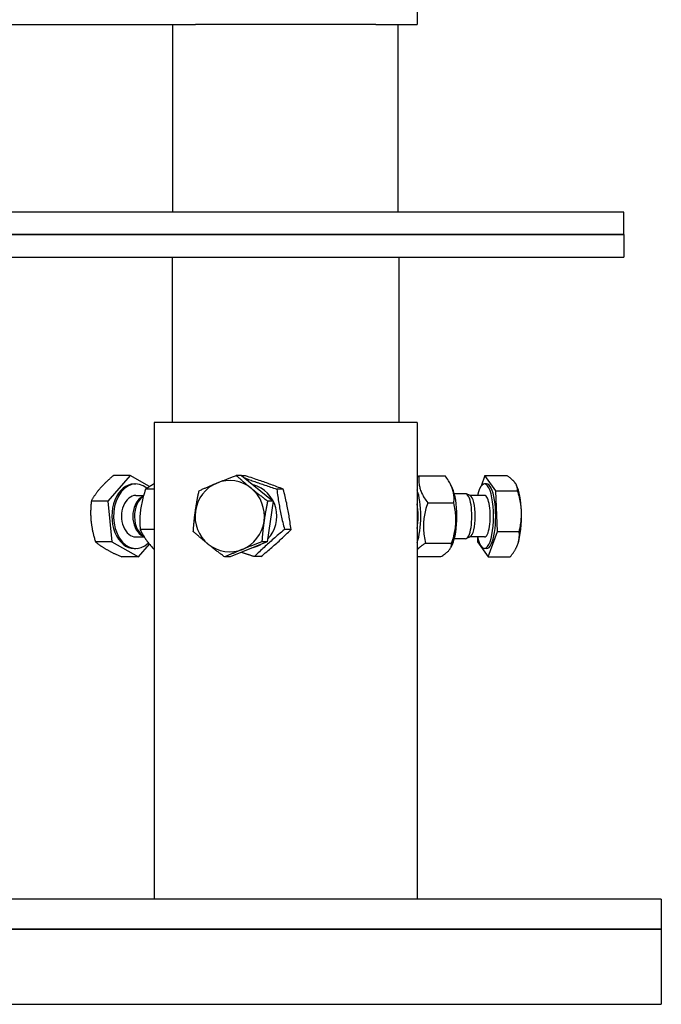
# Model space of a CAD drawing. Extents: x 74 to 6014, y 15 to 4215.
# Drawn here: x 739 to 910, y 1478 to 1740 of the extents above; entities that cross this region are included whole.
import ezdxf

# ---------------------------------------------------------------- set-up
doc = ezdxf.new("R2010")
doc.units = 0
doc.header["$LTSCALE"] = 10
doc.layers.add('SICHTBARE_KANTEN_DIN_', color=179, linetype='CONTINUOUS')

msp = doc.modelspace()

# ---------------------------------------------------------------- linework, layer by layer
at = {"layer": 'SICHTBARE_KANTEN_DIN_', "color": 0}
for p, q in [((844.84, 1745.15), (844.84, 1739.15)), ((469.84, 1739.15), (779.84, 1739.15)), ((779.84, 1739.15), (785.84, 1739.15)), ((779.84, 1689.15), (779.84, 1739.15)), ((833.84, 1739.15), (785.84, 1739.15)), ((833.84, 1739.15), (839.84, 1739.15)), ((839.84, 1739.15), (844.84, 1739.15)), ((839.84, 1689.15), (839.84, 1739.15)), ((899.84, 1689.15), (719.84, 1689.15)), ((899.84, 1683.15), (899.84, 1689.15)), ((719.84, 1683.15), (899.84, 1683.15)), ((899.84, 1683.15), (719.84, 1683.15)), ((899.84, 1683.15), (899.84, 1677.15)), ((719.84, 1677.15), (899.84, 1677.15)), ((779.69, 1677.15), (779.69, 1633.15)), ((839.99, 1677.15), (839.99, 1633.15)), ((844.84, 1633.15), (774.84, 1633.15)), ((774.84, 1633.15), (774.84, 1506.15)), ((844.84, 1633.15), (844.84, 1506.15)), ((768.46, 1619), (762.51, 1612.2)), ((768.46, 1619), (764.09, 1619)), ((773.61, 1616.04), (768.46, 1619)), ((798.15, 1619), (796.71, 1619)), ((798.15, 1619), (806.51, 1612.2)), ((799.16, 1618.91), (798.26, 1618.91)), ((845.34, 1618.91), (852.32, 1618.91)), ((862.91, 1619), (861.91, 1616.16)), ((862.91, 1619), (868.72, 1619)), ((865.77, 1614.95), (862.91, 1619)), ((769.56, 1616.75), (769.99, 1616.75)), ((854.26, 1615.57), (853.82, 1616.49)), ((863.36, 1616.75), (862.78, 1616.75)), ((871.33, 1616.34), (871.28, 1616.44)), ((769.99, 1613.67), (772.06, 1613.67)), ((771.4, 1613.16), (772.03, 1613.58)), ((774.84, 1615.35), (772.6, 1615.35)), ((809.24, 1615.35), (807.52, 1615.35)), ((857.74, 1614.15), (854.76, 1614.15)), ((858.97, 1613.63), (857.96, 1614.1)), ((862.78, 1613.67), (858.87, 1613.67)), ((865.77, 1614.95), (871.58, 1614.95)), ((866.21, 1604.09), (865.77, 1614.95)), ((762.51, 1612.2), (758.14, 1612.2)), ((762.51, 1612.2), (763.61, 1601.35)), ((806.51, 1612.2), (804.97, 1601.35)), ((806.51, 1612.2), (805.07, 1612.2)), ((847.66, 1611.71), (854.63, 1611.71)), ((769.99, 1602.62), (772.17, 1602.62)), ((774.84, 1604.59), (771.14, 1604.59)), ((771.4, 1603.14), (772.03, 1602.71)), ((811.29, 1604.59), (809.56, 1604.59)), ((858.97, 1602.67), (857.96, 1602.2)), ((862.78, 1602.62), (858.87, 1602.62)), ((860.9, 1602.62), (860.95, 1601.35)), ((863.8, 1597.29), (866.21, 1604.09)), ((866.21, 1604.09), (872.02, 1604.09)), ((763.61, 1601.35), (759.23, 1601.35)), ((763.61, 1601.35), (770.65, 1597.29)), ((770.65, 1597.29), (773.62, 1600.69)), ((804.97, 1601.35), (795.06, 1597.29)), ((804.97, 1601.35), (803.53, 1601.35)), ((847.07, 1600.94), (854.04, 1600.94)), ((854.26, 1600.73), (853.81, 1599.78)), ((857.74, 1602.15), (854.76, 1602.15)), ((860.95, 1601.35), (863.8, 1597.29)), ((871.33, 1599.95), (871.29, 1599.87)), ((770.65, 1597.29), (766.28, 1597.29)), ((769.56, 1599.55), (769.99, 1599.55)), ((795.06, 1597.29), (793.63, 1597.29)), ((803.25, 1597.38), (801.53, 1597.38)), ((844.84, 1597.38), (851.14, 1597.38)), ((863.36, 1599.55), (862.78, 1599.55)), ((863.8, 1597.29), (869.61, 1597.29)), ((909.84, 1506.15), (709.84, 1506.15)), ((909.84, 1506.15), (909.84, 1498.15)), ((709.84, 1498.15), (909.84, 1498.15)), ((909.84, 1498.15), (709.84, 1498.15)), ((909.84, 1498.15), (909.84, 1478.15)), ((709.84, 1478.15), (909.84, 1478.15))]:
    msp.add_line(p, q, dxfattribs=at)
at = {"layer": 'SICHTBARE_KANTEN_DIN_', "color": 0, "flags": 128}
for points in [[(764.09, 1619), (763.9, 1618.84), (763.71, 1618.69), (763.53, 1618.54), (763.36, 1618.39), (763.19, 1618.24), (763.02, 1618.09), (762.85, 1617.95), (762.69, 1617.8), (762.54, 1617.66), (762.38, 1617.52), (762.23, 1617.38), (762.08, 1617.24), (761.94, 1617.1), (761.79, 1616.96), (761.65, 1616.82), (761.52, 1616.69), (761.38, 1616.55), (761.25, 1616.42), (761.12, 1616.28), (760.99, 1616.14), (760.87, 1616.01), (760.74, 1615.87), (760.62, 1615.74), (760.5, 1615.6)], [(791.56, 1616.97), (791.76, 1617.06), (791.96, 1617.14), (792.16, 1617.22), (792.36, 1617.3), (792.56, 1617.38), (792.76, 1617.46), (792.96, 1617.54), (793.16, 1617.62), (793.37, 1617.7), (793.57, 1617.79), (793.78, 1617.87), (793.99, 1617.95), (794.2, 1618.03), (794.42, 1618.12), (794.63, 1618.2), (794.85, 1618.29), (795.07, 1618.37), (795.3, 1618.46), (795.52, 1618.55), (795.75, 1618.64), (795.99, 1618.73), (796.23, 1618.82), (796.47, 1618.91), (796.71, 1619)], [(796.71, 1619), (796.89, 1618.84), (797.06, 1618.69), (797.23, 1618.54), (797.4, 1618.39), (797.57, 1618.24), (797.74, 1618.09), (797.9, 1617.95), (798.07, 1617.8), (798.24, 1617.66), (798.4, 1617.52), (798.56, 1617.38), (798.73, 1617.24), (798.89, 1617.1), (799.05, 1616.96), (799.21, 1616.82), (799.37, 1616.69), (799.54, 1616.55), (799.7, 1616.42), (799.86, 1616.28), (800.03, 1616.14), (800.19, 1616.01), (800.36, 1615.87), (800.52, 1615.74), (800.69, 1615.6)], [(798.97, 1618.34), (799.31, 1618.21), (799.65, 1618.08), (799.99, 1617.96), (800.33, 1617.83), (800.66, 1617.71), (800.99, 1617.59), (801.32, 1617.47), (801.65, 1617.36), (801.98, 1617.24), (802.31, 1617.12), (802.64, 1617), (802.98, 1616.89), (803.32, 1616.77), (803.66, 1616.65), (804.01, 1616.53), (804.36, 1616.41), (804.72, 1616.29), (805.09, 1616.16), (805.47, 1616.03), (805.85, 1615.9), (806.25, 1615.77), (806.66, 1615.64), (807.08, 1615.5), (807.52, 1615.35)], [(809.24, 1615.35), (808.8, 1615.52), (808.37, 1615.68), (807.95, 1615.84), (807.54, 1616), (807.13, 1616.15), (806.74, 1616.29), (806.34, 1616.44), (805.95, 1616.58), (805.57, 1616.72), (805.18, 1616.86), (804.79, 1617), (804.4, 1617.13), (804.01, 1617.27), (803.62, 1617.41), (803.22, 1617.55), (802.81, 1617.69), (802.4, 1617.83), (801.97, 1617.97), (801.54, 1618.12), (801.1, 1618.27), (800.64, 1618.42), (800.16, 1618.58), (799.67, 1618.74), (799.16, 1618.91)], [(844.84, 1618.6), (844.86, 1618.61), (844.88, 1618.63), (844.9, 1618.64), (844.92, 1618.65), (844.94, 1618.66), (844.96, 1618.68), (844.98, 1618.69), (845, 1618.7), (845.02, 1618.72), (845.04, 1618.73), (845.06, 1618.74), (845.08, 1618.75), (845.1, 1618.77), (845.12, 1618.78), (845.15, 1618.79), (845.17, 1618.81), (845.19, 1618.82), (845.21, 1618.83), (845.23, 1618.85), (845.25, 1618.86), (845.28, 1618.87), (845.3, 1618.89), (845.32, 1618.9), (845.34, 1618.91)], [(845.34, 1618.91), (845.31, 1618.57), (845.3, 1618.24), (845.29, 1617.92), (845.29, 1617.61), (845.31, 1617.31), (845.33, 1617.01), (845.37, 1616.72), (845.41, 1616.43), (845.46, 1616.15), (845.53, 1615.87), (845.6, 1615.59), (845.69, 1615.31), (845.78, 1615.03), (845.89, 1614.75), (846, 1614.47), (846.13, 1614.19), (846.27, 1613.9), (846.43, 1613.61), (846.59, 1613.31), (846.77, 1613.01), (846.97, 1612.7), (847.18, 1612.38), (847.41, 1612.05), (847.66, 1611.71)], [(854.63, 1611.71), (854.66, 1612.05), (854.68, 1612.38), (854.69, 1612.7), (854.68, 1613.01), (854.67, 1613.31), (854.64, 1613.61), (854.61, 1613.9), (854.56, 1614.19), (854.51, 1614.47), (854.45, 1614.75), (854.37, 1615.03), (854.29, 1615.31), (854.19, 1615.59), (854.09, 1615.87), (853.97, 1616.15), (853.84, 1616.43), (853.7, 1616.72), (853.55, 1617.01), (853.38, 1617.31), (853.2, 1617.61), (853, 1617.92), (852.79, 1618.24), (852.56, 1618.57), (852.32, 1618.91)], [(870.97, 1616.97), (870.91, 1617.06), (870.85, 1617.14), (870.78, 1617.22), (870.71, 1617.3), (870.65, 1617.38), (870.57, 1617.46), (870.5, 1617.54), (870.42, 1617.62), (870.34, 1617.7), (870.25, 1617.79), (870.17, 1617.87), (870.08, 1617.95), (869.98, 1618.03), (869.89, 1618.12), (869.79, 1618.2), (869.68, 1618.29), (869.58, 1618.37), (869.47, 1618.46), (869.35, 1618.55), (869.24, 1618.64), (869.11, 1618.73), (868.99, 1618.82), (868.86, 1618.91), (868.72, 1619)], [(760.5, 1615.6), (760.38, 1615.46), (760.27, 1615.33), (760.15, 1615.19), (760.04, 1615.06), (759.93, 1614.92), (759.82, 1614.79), (759.72, 1614.65), (759.61, 1614.51), (759.51, 1614.38), (759.41, 1614.24), (759.31, 1614.1), (759.22, 1613.96), (759.12, 1613.82), (759.03, 1613.68), (758.93, 1613.54), (758.84, 1613.4), (758.75, 1613.25), (758.66, 1613.11), (758.57, 1612.96), (758.48, 1612.81), (758.39, 1612.66), (758.31, 1612.51), (758.22, 1612.36), (758.14, 1612.2)], [(774.84, 1616.76), (774.74, 1616.7), (774.64, 1616.65), (774.54, 1616.59), (774.45, 1616.54), (774.35, 1616.49), (774.25, 1616.43), (774.16, 1616.37), (774.06, 1616.32), (773.97, 1616.26), (773.88, 1616.21), (773.78, 1616.15), (773.69, 1616.09), (773.6, 1616.03), (773.51, 1615.98), (773.41, 1615.92), (773.32, 1615.86), (773.23, 1615.8), (773.14, 1615.74), (773.05, 1615.67), (772.96, 1615.61), (772.87, 1615.55), (772.78, 1615.48), (772.69, 1615.42), (772.6, 1615.35)], [(786.81, 1614.95), (787.02, 1615.04), (787.23, 1615.13), (787.43, 1615.22), (787.64, 1615.31), (787.84, 1615.4), (788.04, 1615.49), (788.24, 1615.58), (788.44, 1615.66), (788.64, 1615.75), (788.83, 1615.83), (789.03, 1615.92), (789.22, 1616), (789.42, 1616.08), (789.61, 1616.16), (789.8, 1616.25), (790, 1616.33), (790.19, 1616.41), (790.38, 1616.49), (790.58, 1616.57), (790.77, 1616.65), (790.97, 1616.73), (791.16, 1616.81), (791.36, 1616.89), (791.56, 1616.97)], [(800.69, 1615.6), (800.86, 1615.46), (801.03, 1615.33), (801.19, 1615.19), (801.36, 1615.06), (801.53, 1614.92), (801.7, 1614.79), (801.88, 1614.65), (802.05, 1614.51), (802.22, 1614.38), (802.4, 1614.24), (802.57, 1614.1), (802.75, 1613.96), (802.93, 1613.82), (803.11, 1613.68), (803.3, 1613.54), (803.48, 1613.4), (803.67, 1613.25), (803.86, 1613.11), (804.06, 1612.96), (804.25, 1612.81), (804.45, 1612.66), (804.66, 1612.51), (804.86, 1612.36), (805.07, 1612.2)], [(871.58, 1614.95), (871.58, 1615.04), (871.58, 1615.13), (871.58, 1615.22), (871.58, 1615.31), (871.57, 1615.4), (871.56, 1615.49), (871.55, 1615.58), (871.53, 1615.66), (871.52, 1615.75), (871.5, 1615.83), (871.48, 1615.92), (871.45, 1616), (871.43, 1616.08), (871.4, 1616.16), (871.37, 1616.25), (871.33, 1616.33), (871.3, 1616.41), (871.26, 1616.49), (871.22, 1616.57), (871.17, 1616.65), (871.12, 1616.73), (871.07, 1616.81), (871.02, 1616.89), (870.97, 1616.97)], [(772.6, 1615.35), (772.42, 1614.84), (772.26, 1614.35), (772.12, 1613.88), (771.98, 1613.41), (771.86, 1612.96), (771.74, 1612.51), (771.64, 1612.08), (771.55, 1611.65), (771.46, 1611.23), (771.38, 1610.81), (771.31, 1610.39), (771.25, 1609.97), (771.2, 1609.55), (771.16, 1609.14), (771.12, 1608.72), (771.09, 1608.29), (771.07, 1607.86), (771.06, 1607.43), (771.05, 1606.98), (771.05, 1606.53), (771.06, 1606.07), (771.08, 1605.59), (771.1, 1605.1), (771.14, 1604.59)], [(785.84, 1609.52), (785.87, 1609.74), (785.9, 1609.96), (785.93, 1610.17), (785.97, 1610.39), (786, 1610.61), (786.03, 1610.82), (786.07, 1611.04), (786.1, 1611.26), (786.14, 1611.48), (786.18, 1611.69), (786.22, 1611.91), (786.26, 1612.14), (786.3, 1612.36), (786.34, 1612.58), (786.38, 1612.81), (786.42, 1613.04), (786.47, 1613.27), (786.51, 1613.5), (786.56, 1613.73), (786.61, 1613.97), (786.66, 1614.21), (786.71, 1614.45), (786.76, 1614.7), (786.81, 1614.95)], [(807.52, 1615.35), (807.58, 1614.84), (807.64, 1614.35), (807.71, 1613.88), (807.77, 1613.41), (807.84, 1612.96), (807.9, 1612.51), (807.97, 1612.08), (808.04, 1611.65), (808.11, 1611.23), (808.18, 1610.81), (808.26, 1610.39), (808.34, 1609.97), (808.42, 1609.55), (808.5, 1609.14), (808.59, 1608.72), (808.68, 1608.29), (808.77, 1607.86), (808.87, 1607.43), (808.97, 1606.98), (809.08, 1606.53), (809.19, 1606.07), (809.31, 1605.59), (809.43, 1605.1), (809.56, 1604.59)], [(811.29, 1604.59), (811.22, 1605.1), (811.16, 1605.59), (811.1, 1606.07), (811.03, 1606.53), (810.97, 1606.98), (810.9, 1607.43), (810.83, 1607.86), (810.76, 1608.29), (810.69, 1608.72), (810.62, 1609.14), (810.54, 1609.55), (810.47, 1609.97), (810.38, 1610.39), (810.3, 1610.81), (810.21, 1611.23), (810.13, 1611.65), (810.03, 1612.08), (809.93, 1612.51), (809.83, 1612.96), (809.73, 1613.41), (809.61, 1613.88), (809.5, 1614.35), (809.37, 1614.84), (809.24, 1615.35)], [(872.62, 1609.52), (872.6, 1609.74), (872.59, 1609.96), (872.58, 1610.17), (872.56, 1610.39), (872.54, 1610.61), (872.51, 1610.82), (872.48, 1611.04), (872.46, 1611.26), (872.42, 1611.48), (872.39, 1611.69), (872.35, 1611.91), (872.31, 1612.14), (872.26, 1612.36), (872.22, 1612.58), (872.17, 1612.81), (872.12, 1613.04), (872.06, 1613.27), (872, 1613.5), (871.94, 1613.73), (871.87, 1613.97), (871.8, 1614.21), (871.73, 1614.45), (871.66, 1614.7), (871.58, 1614.95)], [(758.14, 1612.2), (758.11, 1611.95), (758.09, 1611.7), (758.06, 1611.46), (758.04, 1611.22), (758.03, 1610.98), (758.01, 1610.75), (758, 1610.52), (757.99, 1610.29), (757.98, 1610.06), (757.97, 1609.83), (757.96, 1609.61), (757.96, 1609.39), (757.96, 1609.17), (757.96, 1608.95), (757.96, 1608.73), (757.96, 1608.51), (757.97, 1608.29), (757.98, 1608.07), (757.99, 1607.86), (758, 1607.64), (758.02, 1607.42), (758.03, 1607.21), (758.05, 1606.99), (758.07, 1606.77)], [(805.07, 1612.2), (805.02, 1611.95), (804.97, 1611.7), (804.92, 1611.46), (804.87, 1611.22), (804.82, 1610.98), (804.78, 1610.75), (804.73, 1610.52), (804.69, 1610.29), (804.64, 1610.06), (804.6, 1609.83), (804.56, 1609.61), (804.52, 1609.39), (804.48, 1609.17), (804.44, 1608.95), (804.4, 1608.73), (804.37, 1608.51), (804.33, 1608.29), (804.3, 1608.07), (804.26, 1607.86), (804.23, 1607.64), (804.19, 1607.42), (804.16, 1607.21), (804.13, 1606.99), (804.1, 1606.77)], [(847.66, 1611.71), (847.49, 1611.2), (847.34, 1610.71), (847.21, 1610.23), (847.09, 1609.76), (846.98, 1609.31), (846.88, 1608.87), (846.8, 1608.43), (846.73, 1608), (846.67, 1607.58), (846.62, 1607.16), (846.58, 1606.74), (846.55, 1606.32), (846.53, 1605.91), (846.52, 1605.49), (846.53, 1605.07), (846.54, 1604.64), (846.57, 1604.22), (846.6, 1603.78), (846.65, 1603.34), (846.71, 1602.88), (846.78, 1602.42), (846.86, 1601.94), (846.96, 1601.45), (847.07, 1600.94)], [(854.04, 1600.94), (854.21, 1601.45), (854.36, 1601.94), (854.49, 1602.42), (854.62, 1602.88), (854.72, 1603.34), (854.82, 1603.78), (854.9, 1604.22), (854.97, 1604.64), (855.04, 1605.07), (855.08, 1605.49), (855.12, 1605.91), (855.15, 1606.32), (855.17, 1606.74), (855.18, 1607.16), (855.17, 1607.58), (855.16, 1608), (855.13, 1608.43), (855.1, 1608.87), (855.05, 1609.31), (854.99, 1609.76), (854.92, 1610.23), (854.84, 1610.71), (854.74, 1611.2), (854.63, 1611.71)], [(785.27, 1604.09), (785.29, 1604.34), (785.3, 1604.59), (785.32, 1604.83), (785.34, 1605.07), (785.36, 1605.31), (785.38, 1605.54), (785.4, 1605.78), (785.43, 1606.01), (785.45, 1606.23), (785.47, 1606.46), (785.49, 1606.68), (785.51, 1606.91), (785.54, 1607.13), (785.56, 1607.35), (785.59, 1607.57), (785.61, 1607.79), (785.64, 1608), (785.66, 1608.22), (785.69, 1608.44), (785.72, 1608.65), (785.75, 1608.87), (785.78, 1609.09), (785.81, 1609.3), (785.84, 1609.52)], [(872.02, 1604.09), (872.08, 1604.34), (872.14, 1604.59), (872.19, 1604.83), (872.24, 1605.07), (872.28, 1605.31), (872.33, 1605.54), (872.37, 1605.78), (872.4, 1606.01), (872.44, 1606.23), (872.47, 1606.46), (872.5, 1606.68), (872.52, 1606.91), (872.55, 1607.13), (872.57, 1607.35), (872.58, 1607.57), (872.6, 1607.79), (872.61, 1608), (872.62, 1608.22), (872.62, 1608.44), (872.63, 1608.65), (872.63, 1608.87), (872.63, 1609.09), (872.62, 1609.3), (872.62, 1609.52)], [(758.07, 1606.77), (758.1, 1606.56), (758.12, 1606.34), (758.15, 1606.12), (758.18, 1605.9), (758.21, 1605.69), (758.24, 1605.47), (758.28, 1605.25), (758.32, 1605.04), (758.35, 1604.82), (758.4, 1604.6), (758.44, 1604.38), (758.49, 1604.16), (758.54, 1603.94), (758.59, 1603.71), (758.64, 1603.49), (758.7, 1603.26), (758.75, 1603.03), (758.81, 1602.8), (758.88, 1602.56), (758.94, 1602.32), (759.01, 1602.08), (759.08, 1601.84), (759.16, 1601.6), (759.23, 1601.35)], [(804.1, 1606.77), (804.07, 1606.56), (804.04, 1606.34), (804.01, 1606.12), (803.98, 1605.9), (803.95, 1605.69), (803.93, 1605.47), (803.9, 1605.25), (803.87, 1605.04), (803.85, 1604.82), (803.82, 1604.6), (803.8, 1604.38), (803.78, 1604.16), (803.75, 1603.94), (803.73, 1603.71), (803.71, 1603.49), (803.69, 1603.26), (803.67, 1603.03), (803.65, 1602.8), (803.63, 1602.56), (803.61, 1602.32), (803.59, 1602.08), (803.57, 1601.84), (803.55, 1601.6), (803.53, 1601.35)], [(771.14, 1604.59), (771.26, 1604.33), (771.39, 1604.09), (771.51, 1603.84), (771.64, 1603.61), (771.77, 1603.37), (771.9, 1603.15), (772.03, 1602.92), (772.17, 1602.7), (772.31, 1602.48), (772.45, 1602.27), (772.59, 1602.06), (772.74, 1601.85), (772.89, 1601.64), (773.04, 1601.43), (773.2, 1601.22), (773.36, 1601.01), (773.53, 1600.8), (773.7, 1600.6), (773.88, 1600.39), (774.06, 1600.18), (774.24, 1599.97), (774.44, 1599.76), (774.63, 1599.54), (774.84, 1599.32)], [(789.25, 1600.69), (789.08, 1600.83), (788.91, 1600.97), (788.75, 1601.1), (788.58, 1601.24), (788.42, 1601.37), (788.26, 1601.51), (788.09, 1601.64), (787.93, 1601.78), (787.77, 1601.92), (787.61, 1602.05), (787.44, 1602.19), (787.28, 1602.33), (787.12, 1602.47), (786.96, 1602.61), (786.79, 1602.75), (786.63, 1602.9), (786.46, 1603.04), (786.29, 1603.19), (786.13, 1603.33), (785.96, 1603.48), (785.79, 1603.63), (785.62, 1603.78), (785.44, 1603.94), (785.27, 1604.09)], [(809.56, 1604.59), (809.15, 1604.25), (808.75, 1603.92), (808.37, 1603.6), (808, 1603.29), (807.64, 1602.98), (807.29, 1602.69), (806.95, 1602.4), (806.62, 1602.11), (806.29, 1601.82), (805.97, 1601.54), (805.66, 1601.26), (805.34, 1600.98), (805.03, 1600.71), (804.73, 1600.43), (804.42, 1600.14), (804.11, 1599.86), (803.8, 1599.57), (803.49, 1599.28), (803.18, 1598.98), (802.86, 1598.68), (802.54, 1598.37), (802.21, 1598.05), (801.87, 1597.72), (801.53, 1597.38)], [(803.25, 1597.38), (803.67, 1597.72), (804.06, 1598.05), (804.45, 1598.37), (804.82, 1598.68), (805.18, 1598.98), (805.52, 1599.28), (805.86, 1599.57), (806.2, 1599.86), (806.52, 1600.14), (806.84, 1600.43), (807.16, 1600.71), (807.47, 1600.98), (807.78, 1601.26), (808.09, 1601.54), (808.4, 1601.82), (808.7, 1602.11), (809.01, 1602.4), (809.32, 1602.69), (809.64, 1602.98), (809.95, 1603.29), (810.28, 1603.6), (810.6, 1603.92), (810.94, 1604.25), (811.29, 1604.59)], [(871.63, 1600.69), (871.68, 1600.83), (871.72, 1600.97), (871.76, 1601.1), (871.8, 1601.24), (871.84, 1601.37), (871.87, 1601.51), (871.9, 1601.64), (871.93, 1601.78), (871.95, 1601.92), (871.98, 1602.05), (872, 1602.19), (872.01, 1602.33), (872.03, 1602.47), (872.04, 1602.61), (872.05, 1602.75), (872.06, 1602.9), (872.06, 1603.04), (872.06, 1603.19), (872.06, 1603.33), (872.06, 1603.48), (872.05, 1603.63), (872.05, 1603.78), (872.04, 1603.94), (872.02, 1604.09)], [(759.23, 1601.35), (759.34, 1601.25), (759.46, 1601.16), (759.57, 1601.07), (759.68, 1600.98), (759.79, 1600.89), (759.9, 1600.8), (760.02, 1600.72), (760.13, 1600.63), (760.25, 1600.55), (760.36, 1600.46), (760.48, 1600.38), (760.6, 1600.3), (760.72, 1600.21), (760.84, 1600.13), (760.96, 1600.05), (761.08, 1599.97), (761.21, 1599.89), (761.34, 1599.8), (761.47, 1599.72), (761.6, 1599.64), (761.73, 1599.56), (761.87, 1599.48), (762, 1599.4), (762.14, 1599.32)], [(793.63, 1597.29), (793.42, 1597.45), (793.21, 1597.6), (793.01, 1597.76), (792.81, 1597.91), (792.61, 1598.05), (792.42, 1598.2), (792.23, 1598.35), (792.04, 1598.49), (791.86, 1598.63), (791.67, 1598.78), (791.49, 1598.92), (791.31, 1599.06), (791.13, 1599.19), (790.95, 1599.33), (790.78, 1599.47), (790.6, 1599.61), (790.43, 1599.74), (790.26, 1599.88), (790.09, 1600.01), (789.92, 1600.15), (789.75, 1600.29), (789.58, 1600.42), (789.41, 1600.56), (789.25, 1600.69)], [(803.53, 1601.35), (803.29, 1601.25), (803.04, 1601.16), (802.81, 1601.07), (802.57, 1600.98), (802.34, 1600.89), (802.12, 1600.8), (801.89, 1600.72), (801.67, 1600.63), (801.45, 1600.55), (801.24, 1600.46), (801.02, 1600.38), (800.81, 1600.3), (800.6, 1600.21), (800.39, 1600.13), (800.19, 1600.05), (799.98, 1599.97), (799.78, 1599.89), (799.58, 1599.8), (799.38, 1599.72), (799.17, 1599.64), (798.97, 1599.56), (798.78, 1599.48), (798.58, 1599.4), (798.38, 1599.32)], [(847.07, 1600.94), (846.93, 1600.86), (846.8, 1600.78), (846.67, 1600.7), (846.55, 1600.62), (846.43, 1600.54), (846.32, 1600.47), (846.21, 1600.39), (846.1, 1600.32), (846, 1600.24), (845.9, 1600.17), (845.8, 1600.1), (845.71, 1600.03), (845.62, 1599.96), (845.54, 1599.89), (845.45, 1599.82), (845.38, 1599.75), (845.3, 1599.68), (845.23, 1599.61), (845.15, 1599.54), (845.09, 1599.48), (845.02, 1599.41), (844.96, 1599.34), (844.9, 1599.27), (844.84, 1599.21)], [(851.14, 1597.38), (851.41, 1597.55), (851.67, 1597.71), (851.91, 1597.87), (852.13, 1598.02), (852.33, 1598.17), (852.52, 1598.32), (852.7, 1598.46), (852.87, 1598.61), (853.02, 1598.75), (853.16, 1598.88), (853.29, 1599.02), (853.4, 1599.16), (853.51, 1599.3), (853.61, 1599.44), (853.69, 1599.58), (853.77, 1599.72), (853.84, 1599.86), (853.9, 1600), (853.95, 1600.15), (853.99, 1600.3), (854.01, 1600.45), (854.03, 1600.61), (854.04, 1600.77), (854.04, 1600.94)], [(869.61, 1597.29), (869.74, 1597.45), (869.86, 1597.6), (869.97, 1597.76), (870.08, 1597.91), (870.19, 1598.05), (870.3, 1598.2), (870.4, 1598.35), (870.5, 1598.49), (870.59, 1598.63), (870.68, 1598.78), (870.77, 1598.92), (870.85, 1599.06), (870.93, 1599.19), (871.01, 1599.33), (871.09, 1599.47), (871.16, 1599.61), (871.23, 1599.74), (871.29, 1599.88), (871.36, 1600.01), (871.42, 1600.15), (871.47, 1600.29), (871.53, 1600.42), (871.58, 1600.56), (871.63, 1600.69)], [(762.14, 1599.32), (762.29, 1599.24), (762.43, 1599.16), (762.58, 1599.08), (762.72, 1599), (762.87, 1598.91), (763.03, 1598.83), (763.18, 1598.75), (763.34, 1598.67), (763.5, 1598.59), (763.66, 1598.51), (763.82, 1598.43), (763.99, 1598.34), (764.16, 1598.26), (764.34, 1598.18), (764.51, 1598.09), (764.69, 1598.01), (764.88, 1597.92), (765.07, 1597.83), (765.26, 1597.75), (765.45, 1597.66), (765.65, 1597.57), (765.86, 1597.48), (766.07, 1597.39), (766.28, 1597.29)], [(798.38, 1599.32), (798.18, 1599.24), (797.98, 1599.16), (797.79, 1599.08), (797.59, 1599), (797.4, 1598.91), (797.2, 1598.83), (797.01, 1598.75), (796.82, 1598.67), (796.62, 1598.59), (796.43, 1598.51), (796.24, 1598.43), (796.04, 1598.34), (795.85, 1598.26), (795.65, 1598.18), (795.46, 1598.09), (795.26, 1598.01), (795.06, 1597.92), (794.86, 1597.83), (794.66, 1597.75), (794.46, 1597.66), (794.25, 1597.57), (794.05, 1597.48), (793.84, 1597.39), (793.63, 1597.29)], [(801.53, 1597.38), (801.37, 1597.43), (801.21, 1597.49), (801.05, 1597.54), (800.89, 1597.59), (800.74, 1597.64), (800.59, 1597.69), (800.44, 1597.74), (800.29, 1597.79), (800.14, 1597.84), (800, 1597.89), (799.85, 1597.94), (799.71, 1597.98), (799.57, 1598.03), (799.43, 1598.08), (799.29, 1598.12), (799.15, 1598.17), (799.02, 1598.22), (798.88, 1598.26), (798.75, 1598.31), (798.62, 1598.35), (798.48, 1598.4), (798.35, 1598.44), (798.22, 1598.49), (798.09, 1598.53)]]:
    msp.add_lwpolyline(points, dxfattribs=at)
at = {"layer": 'SICHTBARE_KANTEN_DIN_', "color": 0}
for centre, major_axis, ratio, start_param, end_param in [((794.97, 1608.15), (0, 9.5), 0.971415, 5.61442, 6.661618), ((769.56, 1608.15), (0, 8.6), 0.691292, 0, 3.141593), ((769.99, 1608.15), (0, 8.6), 0.691292, 5.762034, 10.023337), ((794.97, 1608.15), (0, 9.5), 0.971415, 0.378433, 1.42563), ((794.97, 1608.15), (0, 9.5), 0.971415, 4.567223, 5.61442), ((799.16, 1608.15), (0, 8.6), 0.971415, 3.927722, 6.029078), ((853.04, 1608.15), (0, -8.6), 0.280123, 0.529871, 2.611722), ((862.78, 1608.15), (0, -8.6), 0.280123, 5.410281, 10.297683), ((863.36, 1608.15), (0, -8.6), 0.280123, 0, 3.141593), ((869.98, 1608.15), (0, -9.5), 0.280123, 1.715962, 2.611722), ((769.99, 1608.15), (0, 5.53), 0.691292, 0, 3.141593), ((773.01, 1608.15), (0, -5.53), 0.691292, 3.577271, 5.847507), ((773.78, 1608.15), (0, -6), 0.691292, 3.577946, 5.905287), ((843.44, 1608.15), (0, 8.6), 0.280123, 3.762362, 5.662416), ((857.74, 1608.15), (0, -6), 0.280123, 0, 3.141593), ((858.77, 1608.15), (0, -5.53), 0.280123, 0.129081, 3.012512), ((862.78, 1608.15), (0, -5.53), 0.280123, 0, 3.141593), ((843.44, 1608.15), (0, 6), 0.280123, 4.127339, 5.297439), ((794.97, 1608.15), (0, -9.5), 0.971415, 4.567223, 5.61442), ((869.98, 1608.15), (0, -9.5), 0.280123, 0.668765, 1.715962), ((794.97, 1608.15), (0, -9.5), 0.971415, 0.378433, 1.42563), ((794.97, 1608.15), (0, -9.5), 0.971415, 5.61442, 6.661618), ((799.16, 1608.15), (0, -8.6), 0.971415, 0.25021, 0.506655), ((869.98, 1608.15), (0, -9.5), 0.280123, 0.529871, 0.668765)]:
    msp.add_ellipse(centre, major_axis=major_axis, ratio=ratio, start_param=start_param, end_param=end_param, dxfattribs=at)

doc.saveas('drawing.dxf')
